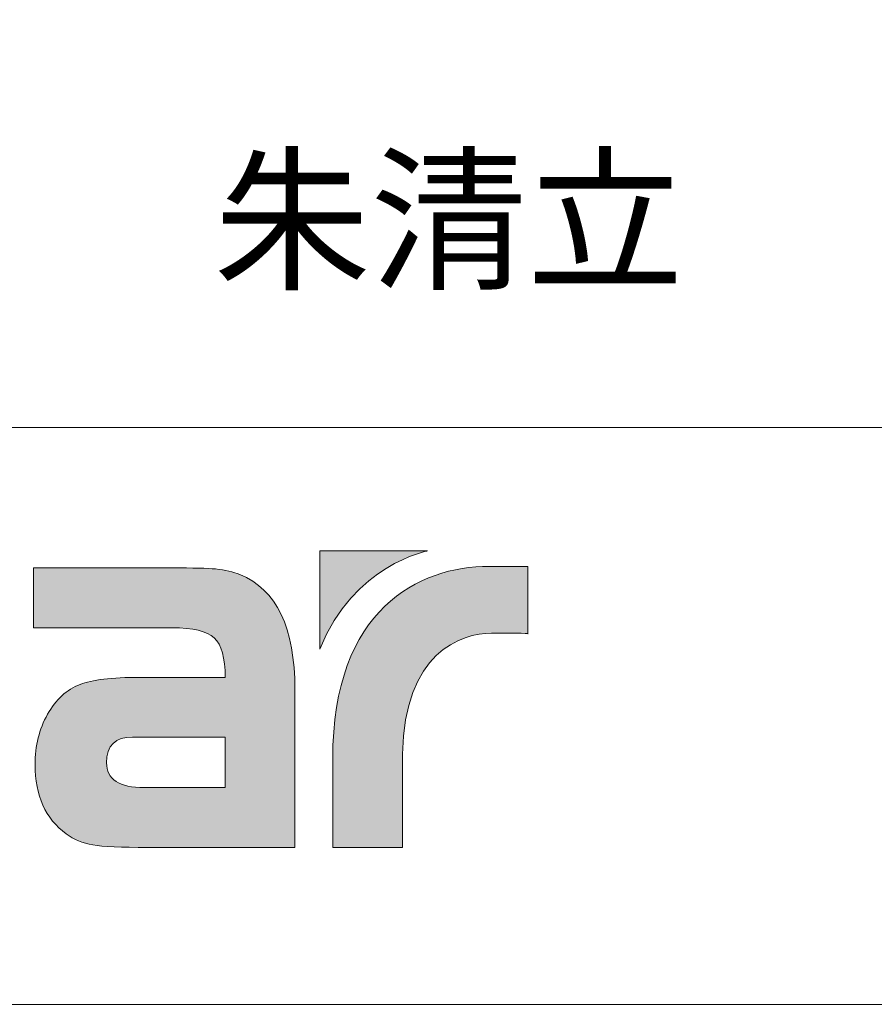
# Model space of a CAD drawing. Units: inches. Extents: x 108 to 3110, y 66 to 4311.
# Drawn here: x 2572 to 2777, y 123 to 358 of the extents above; entities that cross this region are included whole.
import ezdxf

# ---------------------------------------------------------------- set-up
doc = ezdxf.new("R2010")
doc.units = ezdxf.units.IN
doc.header["$MEASUREMENT"] = 0

# ---------------------------------------------------------------- blocks, each defined once
blk = doc.blocks.new('block 770')
at = {"color": 7, "lineweight": 9}
blk.add_lwpolyline([(-1259.64, -1727.43), (1469.89, -1727.43), (1469.89, 2080.2), (-1259.64, 2080.2), (-1259.64, -1727.43)], dxfattribs=at)
blk = doc.blocks.new('block 840')
at = {"color": 7, "lineweight": 9}
blk.add_open_spline([(1025.46, -1656.39), (1025.46, -1652.15), (1024.68, -1649.29), (1023.1, -1647.81), (1021.54, -1646.35), (1018.46, -1645.61), (1013.87, -1645.61), (1013.87, -1645.61), (983.83, -1645.61), (983.83, -1645.61), (983.83, -1645.61), (983.83, -1632.6), (983.83, -1632.6), (983.83, -1632.6), (1013.85, -1632.6), (1013.85, -1632.6), (1018.43, -1632.6), (1021.61, -1632.68), (1023.37, -1632.83), (1025.48, -1633.08), (1027.24, -1633.48), (1028.64, -1634.05), (1036.62, -1637.26), (1040.61, -1645.61), (1040.61, -1659.09), (1040.61, -1659.09), (1040.61, -1693.34), (1040.61, -1693.34), (1040.61, -1693.34), (1008.58, -1693.34), (1008.58, -1693.34), (1002.86, -1693.34), (998.9, -1693.16), (996.69, -1692.8), (994.5, -1692.43), (992.57, -1691.64), (990.91, -1690.41), (986.41, -1687.08), (984.14, -1682.06), (984.14, -1675.36), (984.14, -1671.25), (985.04, -1667.61), (986.84, -1664.41), (988.64, -1661.22), (990.99, -1659.05), (993.91, -1657.92), (996.5, -1656.9), (1000.8, -1656.39), (1006.83, -1656.39), (1006.83, -1656.39), (1025.46, -1656.39), (1025.46, -1656.39)], degree=3, knots=[0, 0, 0, 0, 1, 1, 1, 2, 2, 2, 3, 3, 3, 4, 4, 4, 5, 5, 5, 6, 6, 6, 7, 7, 7, 8, 8, 8, 9, 9, 9, 10, 10, 10, 11, 11, 11, 12, 12, 12, 13, 13, 13, 14, 14, 14, 15, 15, 15, 16, 16, 16, 17, 17, 17, 17], dxfattribs=at)
blk = doc.blocks.new('block 841')
at = {"color": 7, "lineweight": 9}
blk.add_open_spline([(1025.46, -1669.4), (1025.46, -1669.4), (1005.34, -1669.4), (1005.34, -1669.4), (1001.56, -1669.32), (999.68, -1671.17), (999.68, -1674.96), (999.68, -1678.54), (1002.42, -1680.33), (1007.9, -1680.33), (1007.9, -1680.33), (1025.46, -1680.33), (1025.46, -1680.33), (1025.46, -1680.33), (1025.46, -1669.4), (1025.46, -1669.4)], degree=3, knots=[0, 0, 0, 0, 1, 1, 1, 2, 2, 2, 3, 3, 3, 4, 4, 4, 5, 5, 5, 5], dxfattribs=at)
blk = doc.blocks.new('block 842')
at = {"color": 7, "lineweight": 9}
blk.add_open_spline([(1025.46, -1656.39), (1025.46, -1652.15), (1024.68, -1649.29), (1023.1, -1647.81), (1021.54, -1646.35), (1018.46, -1645.61), (1013.87, -1645.61), (1013.87, -1645.61), (983.83, -1645.61), (983.83, -1645.61), (983.83, -1645.61), (983.83, -1632.6), (983.83, -1632.6), (983.83, -1632.6), (1013.85, -1632.6), (1013.85, -1632.6), (1018.43, -1632.6), (1021.61, -1632.68), (1023.37, -1632.83), (1025.48, -1633.08), (1027.24, -1633.48), (1028.64, -1634.05), (1036.62, -1637.26), (1040.61, -1645.61), (1040.61, -1659.09), (1040.61, -1659.09), (1040.61, -1693.34), (1040.61, -1693.34), (1040.61, -1693.34), (1008.58, -1693.34), (1008.58, -1693.34), (1002.86, -1693.34), (998.9, -1693.16), (996.69, -1692.8), (994.5, -1692.43), (992.57, -1691.64), (990.91, -1690.41), (986.41, -1687.08), (984.14, -1682.06), (984.14, -1675.36), (984.14, -1671.25), (985.04, -1667.61), (986.84, -1664.41), (988.64, -1661.22), (990.99, -1659.05), (993.91, -1657.92), (996.5, -1656.9), (1000.8, -1656.39), (1006.83, -1656.39), (1006.83, -1656.39), (1025.46, -1656.39), (1025.46, -1656.39)], degree=3, knots=[0, 0, 0, 0, 1, 1, 1, 2, 2, 2, 3, 3, 3, 4, 4, 4, 5, 5, 5, 6, 6, 6, 7, 7, 7, 8, 8, 8, 9, 9, 9, 10, 10, 10, 11, 11, 11, 12, 12, 12, 13, 13, 13, 14, 14, 14, 15, 15, 15, 16, 16, 16, 17, 17, 17, 17], dxfattribs=at)
blk = doc.blocks.new('block 843')
at = {"color": 7, "lineweight": 9}
blk.add_open_spline([(1025.46, -1669.4), (1025.46, -1669.4), (1005.34, -1669.4), (1005.34, -1669.4), (1001.56, -1669.32), (999.68, -1671.17), (999.68, -1674.96), (999.68, -1678.54), (1002.42, -1680.33), (1007.9, -1680.33), (1007.9, -1680.33), (1025.46, -1680.33), (1025.46, -1680.33), (1025.46, -1680.33), (1025.46, -1669.4), (1025.46, -1669.4)], degree=3, knots=[0, 0, 0, 0, 1, 1, 1, 2, 2, 2, 3, 3, 3, 4, 4, 4, 5, 5, 5, 5], dxfattribs=at)
blk = doc.blocks.new('block 844')
at = {"color": 7, "lineweight": 9}
blk.add_open_spline([(1025.46, -1656.39), (1025.46, -1652.15), (1024.68, -1649.29), (1023.1, -1647.81), (1021.54, -1646.35), (1018.46, -1645.61), (1013.87, -1645.61), (1013.87, -1645.61), (983.83, -1645.61), (983.83, -1645.61), (983.83, -1645.61), (983.83, -1632.6), (983.83, -1632.6), (983.83, -1632.6), (1013.85, -1632.6), (1013.85, -1632.6), (1018.43, -1632.6), (1021.61, -1632.68), (1023.37, -1632.83), (1025.48, -1633.08), (1027.24, -1633.48), (1028.64, -1634.05), (1036.62, -1637.26), (1040.61, -1645.61), (1040.61, -1659.09), (1040.61, -1659.09), (1040.61, -1693.34), (1040.61, -1693.34), (1040.61, -1693.34), (1008.58, -1693.34), (1008.58, -1693.34), (1002.86, -1693.34), (998.9, -1693.16), (996.69, -1692.8), (994.5, -1692.43), (992.57, -1691.64), (990.91, -1690.41), (986.41, -1687.08), (984.14, -1682.06), (984.14, -1675.36), (984.14, -1671.25), (985.04, -1667.61), (986.84, -1664.41), (988.64, -1661.22), (990.99, -1659.05), (993.91, -1657.92), (996.5, -1656.9), (1000.8, -1656.39), (1006.83, -1656.39), (1006.83, -1656.39), (1025.46, -1656.39), (1025.46, -1656.39)], degree=3, knots=[0, 0, 0, 0, 1, 1, 1, 2, 2, 2, 3, 3, 3, 4, 4, 4, 5, 5, 5, 6, 6, 6, 7, 7, 7, 8, 8, 8, 9, 9, 9, 10, 10, 10, 11, 11, 11, 12, 12, 12, 13, 13, 13, 14, 14, 14, 15, 15, 15, 16, 16, 16, 17, 17, 17, 17], dxfattribs=at)
blk = doc.blocks.new('block 845')
at = {"color": 7, "lineweight": 9}
blk.add_open_spline([(1025.46, -1669.4), (1025.46, -1669.4), (1005.34, -1669.4), (1005.34, -1669.4), (1001.56, -1669.32), (999.68, -1671.17), (999.68, -1674.96), (999.68, -1678.54), (1002.42, -1680.33), (1007.9, -1680.33), (1007.9, -1680.33), (1025.46, -1680.33), (1025.46, -1680.33), (1025.46, -1680.33), (1025.46, -1669.4), (1025.46, -1669.4)], degree=3, knots=[0, 0, 0, 0, 1, 1, 1, 2, 2, 2, 3, 3, 3, 4, 4, 4, 5, 5, 5, 5], dxfattribs=at)
blk = doc.blocks.new('block 846')
at = {"color": 7, "lineweight": 9}
blk.add_open_spline([(1025.46, -1656.39), (1025.46, -1652.15), (1024.68, -1649.29), (1023.1, -1647.81), (1021.54, -1646.35), (1018.46, -1645.61), (1013.87, -1645.61), (1013.87, -1645.61), (983.83, -1645.61), (983.83, -1645.61), (983.83, -1645.61), (983.83, -1632.6), (983.83, -1632.6), (983.83, -1632.6), (1013.85, -1632.6), (1013.85, -1632.6), (1018.43, -1632.6), (1021.61, -1632.68), (1023.37, -1632.83), (1025.48, -1633.08), (1027.24, -1633.48), (1028.64, -1634.05), (1036.62, -1637.26), (1040.61, -1645.61), (1040.61, -1659.09), (1040.61, -1659.09), (1040.61, -1693.34), (1040.61, -1693.34), (1040.61, -1693.34), (1008.58, -1693.34), (1008.58, -1693.34), (1002.86, -1693.34), (998.9, -1693.16), (996.69, -1692.8), (994.5, -1692.43), (992.57, -1691.64), (990.91, -1690.41), (986.41, -1687.08), (984.14, -1682.06), (984.14, -1675.36), (984.14, -1671.25), (985.04, -1667.61), (986.84, -1664.41), (988.64, -1661.22), (990.99, -1659.05), (993.91, -1657.92), (996.5, -1656.9), (1000.8, -1656.39), (1006.83, -1656.39), (1006.83, -1656.39), (1025.46, -1656.39), (1025.46, -1656.39)], degree=3, knots=[0, 0, 0, 0, 1, 1, 1, 2, 2, 2, 3, 3, 3, 4, 4, 4, 5, 5, 5, 6, 6, 6, 7, 7, 7, 8, 8, 8, 9, 9, 9, 10, 10, 10, 11, 11, 11, 12, 12, 12, 13, 13, 13, 14, 14, 14, 15, 15, 15, 16, 16, 16, 17, 17, 17, 17], dxfattribs=at)
blk = doc.blocks.new('block 847')
at = {"color": 7, "lineweight": 9}
blk.add_open_spline([(1025.46, -1669.4), (1025.46, -1669.4), (1005.34, -1669.4), (1005.34, -1669.4), (1001.56, -1669.32), (999.68, -1671.17), (999.68, -1674.96), (999.68, -1678.54), (1002.42, -1680.33), (1007.9, -1680.33), (1007.9, -1680.33), (1025.46, -1680.33), (1025.46, -1680.33), (1025.46, -1680.33), (1025.46, -1669.4), (1025.46, -1669.4)], degree=3, knots=[0, 0, 0, 0, 1, 1, 1, 2, 2, 2, 3, 3, 3, 4, 4, 4, 5, 5, 5, 5], dxfattribs=at)
blk = doc.blocks.new('block 848')
at = {"color": 7, "lineweight": 9}
blk.add_open_spline([(1025.46, -1656.39), (1025.46, -1652.15), (1024.68, -1649.29), (1023.1, -1647.81), (1021.54, -1646.35), (1018.46, -1645.61), (1013.87, -1645.61), (1013.87, -1645.61), (983.83, -1645.61), (983.83, -1645.61), (983.83, -1645.61), (983.83, -1632.6), (983.83, -1632.6), (983.83, -1632.6), (1013.85, -1632.6), (1013.85, -1632.6), (1018.43, -1632.6), (1021.61, -1632.68), (1023.37, -1632.83), (1025.48, -1633.08), (1027.24, -1633.48), (1028.64, -1634.05), (1036.62, -1637.26), (1040.61, -1645.61), (1040.61, -1659.09), (1040.61, -1659.09), (1040.61, -1693.34), (1040.61, -1693.34), (1040.61, -1693.34), (1008.58, -1693.34), (1008.58, -1693.34), (1002.86, -1693.34), (998.9, -1693.16), (996.69, -1692.8), (994.5, -1692.43), (992.57, -1691.64), (990.91, -1690.41), (986.41, -1687.08), (984.14, -1682.06), (984.14, -1675.36), (984.14, -1671.25), (985.04, -1667.61), (986.84, -1664.41), (988.64, -1661.22), (990.99, -1659.05), (993.91, -1657.92), (996.5, -1656.9), (1000.8, -1656.39), (1006.83, -1656.39), (1006.83, -1656.39), (1025.46, -1656.39), (1025.46, -1656.39)], degree=3, knots=[0, 0, 0, 0, 1, 1, 1, 2, 2, 2, 3, 3, 3, 4, 4, 4, 5, 5, 5, 6, 6, 6, 7, 7, 7, 8, 8, 8, 9, 9, 9, 10, 10, 10, 11, 11, 11, 12, 12, 12, 13, 13, 13, 14, 14, 14, 15, 15, 15, 16, 16, 16, 17, 17, 17, 17], dxfattribs=at)
blk = doc.blocks.new('block 849')
at = {"color": 7, "lineweight": 9}
blk.add_open_spline([(1025.46, -1669.4), (1025.46, -1669.4), (1005.34, -1669.4), (1005.34, -1669.4), (1001.56, -1669.32), (999.68, -1671.17), (999.68, -1674.96), (999.68, -1678.54), (1002.42, -1680.33), (1007.9, -1680.33), (1007.9, -1680.33), (1025.46, -1680.33), (1025.46, -1680.33), (1025.46, -1680.33), (1025.46, -1669.4), (1025.46, -1669.4)], degree=3, knots=[0, 0, 0, 0, 1, 1, 1, 2, 2, 2, 3, 3, 3, 4, 4, 4, 5, 5, 5, 5], dxfattribs=at)
blk = doc.blocks.new('block 850')
at = {"color": 7, "lineweight": 9}
blk.add_open_spline([(1025.46, -1656.39), (1025.46, -1652.15), (1024.68, -1649.29), (1023.1, -1647.81), (1021.54, -1646.35), (1018.46, -1645.61), (1013.87, -1645.61), (1013.87, -1645.61), (983.83, -1645.61), (983.83, -1645.61), (983.83, -1645.61), (983.83, -1632.6), (983.83, -1632.6), (983.83, -1632.6), (1013.85, -1632.6), (1013.85, -1632.6), (1018.43, -1632.6), (1021.61, -1632.68), (1023.37, -1632.83), (1025.48, -1633.08), (1027.24, -1633.48), (1028.64, -1634.05), (1036.62, -1637.26), (1040.61, -1645.61), (1040.61, -1659.09), (1040.61, -1659.09), (1040.61, -1693.34), (1040.61, -1693.34), (1040.61, -1693.34), (1008.58, -1693.34), (1008.58, -1693.34), (1002.86, -1693.34), (998.9, -1693.16), (996.69, -1692.8), (994.5, -1692.43), (992.57, -1691.64), (990.91, -1690.41), (986.41, -1687.08), (984.14, -1682.06), (984.14, -1675.36), (984.14, -1671.25), (985.04, -1667.61), (986.84, -1664.41), (988.64, -1661.22), (990.99, -1659.05), (993.91, -1657.92), (996.5, -1656.9), (1000.8, -1656.39), (1006.83, -1656.39), (1006.83, -1656.39), (1025.46, -1656.39), (1025.46, -1656.39)], degree=3, knots=[0, 0, 0, 0, 1, 1, 1, 2, 2, 2, 3, 3, 3, 4, 4, 4, 5, 5, 5, 6, 6, 6, 7, 7, 7, 8, 8, 8, 9, 9, 9, 10, 10, 10, 11, 11, 11, 12, 12, 12, 13, 13, 13, 14, 14, 14, 15, 15, 15, 16, 16, 16, 17, 17, 17, 17], dxfattribs=at)
blk = doc.blocks.new('block 851')
at = {"color": 7, "lineweight": 9}
blk.add_open_spline([(1025.46, -1669.4), (1025.46, -1669.4), (1005.34, -1669.4), (1005.34, -1669.4), (1001.56, -1669.32), (999.68, -1671.17), (999.68, -1674.96), (999.68, -1678.54), (1002.42, -1680.33), (1007.9, -1680.33), (1007.9, -1680.33), (1025.46, -1680.33), (1025.46, -1680.33), (1025.46, -1680.33), (1025.46, -1669.4), (1025.46, -1669.4)], degree=3, knots=[0, 0, 0, 0, 1, 1, 1, 2, 2, 2, 3, 3, 3, 4, 4, 4, 5, 5, 5, 5], dxfattribs=at)
blk = doc.blocks.new('block 852')
at = {"color": 7, "lineweight": 9}
blk.add_open_spline([(1025.46, -1656.39), (1025.46, -1652.15), (1024.68, -1649.29), (1023.1, -1647.81), (1021.54, -1646.35), (1018.46, -1645.61), (1013.87, -1645.61), (1013.87, -1645.61), (983.83, -1645.61), (983.83, -1645.61), (983.83, -1645.61), (983.83, -1632.6), (983.83, -1632.6), (983.83, -1632.6), (1013.85, -1632.6), (1013.85, -1632.6), (1018.43, -1632.6), (1021.61, -1632.68), (1023.37, -1632.83), (1025.48, -1633.08), (1027.24, -1633.48), (1028.64, -1634.05), (1036.62, -1637.26), (1040.61, -1645.61), (1040.61, -1659.09), (1040.61, -1659.09), (1040.61, -1693.34), (1040.61, -1693.34), (1040.61, -1693.34), (1008.58, -1693.34), (1008.58, -1693.34), (1002.86, -1693.34), (998.9, -1693.16), (996.69, -1692.8), (994.5, -1692.43), (992.57, -1691.64), (990.91, -1690.41), (986.41, -1687.08), (984.14, -1682.06), (984.14, -1675.36), (984.14, -1671.25), (985.04, -1667.61), (986.84, -1664.41), (988.64, -1661.22), (990.99, -1659.05), (993.91, -1657.92), (996.5, -1656.9), (1000.8, -1656.39), (1006.83, -1656.39), (1006.83, -1656.39), (1025.46, -1656.39), (1025.46, -1656.39)], degree=3, knots=[0, 0, 0, 0, 1, 1, 1, 2, 2, 2, 3, 3, 3, 4, 4, 4, 5, 5, 5, 6, 6, 6, 7, 7, 7, 8, 8, 8, 9, 9, 9, 10, 10, 10, 11, 11, 11, 12, 12, 12, 13, 13, 13, 14, 14, 14, 15, 15, 15, 16, 16, 16, 17, 17, 17, 17], dxfattribs=at)
blk = doc.blocks.new('block 853')
at = {"color": 7, "lineweight": 9}
blk.add_open_spline([(1025.46, -1669.4), (1025.46, -1669.4), (1005.34, -1669.4), (1005.34, -1669.4), (1001.56, -1669.32), (999.68, -1671.17), (999.68, -1674.96), (999.68, -1678.54), (1002.42, -1680.33), (1007.9, -1680.33), (1007.9, -1680.33), (1025.46, -1680.33), (1025.46, -1680.33), (1025.46, -1680.33), (1025.46, -1669.4), (1025.46, -1669.4)], degree=3, knots=[0, 0, 0, 0, 1, 1, 1, 2, 2, 2, 3, 3, 3, 4, 4, 4, 5, 5, 5, 5], dxfattribs=at)
blk = doc.blocks.new('block 854')
at = {"lineweight": 0}
blk.add_open_spline([(1025.46, -1656.39), (1025.46, -1652.15), (1024.68, -1649.29), (1023.1, -1647.81), (1021.54, -1646.35), (1018.46, -1645.61), (1013.87, -1645.61), (1013.87, -1645.61), (983.83, -1645.61), (983.83, -1645.61), (983.83, -1645.61), (983.83, -1632.6), (983.83, -1632.6), (983.83, -1632.6), (1013.85, -1632.6), (1013.85, -1632.6), (1018.43, -1632.6), (1021.61, -1632.68), (1023.37, -1632.83), (1025.48, -1633.08), (1027.24, -1633.48), (1028.64, -1634.05), (1036.62, -1637.26), (1040.61, -1645.61), (1040.61, -1659.09), (1040.61, -1659.09), (1040.61, -1693.34), (1040.61, -1693.34), (1040.61, -1693.34), (1008.58, -1693.34), (1008.58, -1693.34), (1002.86, -1693.34), (998.9, -1693.16), (996.69, -1692.8), (994.5, -1692.43), (992.57, -1691.64), (990.91, -1690.41), (986.41, -1687.08), (984.14, -1682.06), (984.14, -1675.36), (984.14, -1671.25), (985.04, -1667.61), (986.84, -1664.41), (988.64, -1661.22), (990.99, -1659.05), (993.91, -1657.92), (996.5, -1656.9), (1000.8, -1656.39), (1006.83, -1656.39), (1006.83, -1656.39), (1025.46, -1656.39), (1025.46, -1656.39)], degree=3, knots=[0, 0, 0, 0, 1, 1, 1, 2, 2, 2, 3, 3, 3, 4, 4, 4, 5, 5, 5, 6, 6, 6, 7, 7, 7, 8, 8, 8, 9, 9, 9, 10, 10, 10, 11, 11, 11, 12, 12, 12, 13, 13, 13, 14, 14, 14, 15, 15, 15, 16, 16, 16, 17, 17, 17, 17], dxfattribs=at)
blk = doc.blocks.new('block 855')
at = {"lineweight": 0}
blk.add_open_spline([(1025.46, -1669.4), (1025.46, -1669.4), (1005.34, -1669.4), (1005.34, -1669.4), (1001.56, -1669.32), (999.68, -1671.17), (999.68, -1674.96), (999.68, -1678.54), (1002.42, -1680.33), (1007.9, -1680.33), (1007.9, -1680.33), (1025.46, -1680.33), (1025.46, -1680.33), (1025.46, -1680.33), (1025.46, -1669.4), (1025.46, -1669.4)], degree=3, knots=[0, 0, 0, 0, 1, 1, 1, 2, 2, 2, 3, 3, 3, 4, 4, 4, 5, 5, 5, 5], dxfattribs=at)
blk = doc.blocks.new('block 856')
h = blk.add_hatch(color=7)
h.dxf.hatch_style = 2
edge = h.paths.add_edge_path()
edge.add_spline(control_points=[(1025.46, -1656.39), (1025.46, -1652.15), (1024.68, -1649.29), (1023.1, -1647.81), (1021.54, -1646.35), (1018.46, -1645.61), (1013.87, -1645.61), (1013.87, -1645.61), (983.83, -1645.61), (983.83, -1645.61), (983.83, -1645.61), (983.83, -1632.6), (983.83, -1632.6), (983.83, -1632.6), (1013.85, -1632.6), (1013.85, -1632.6), (1018.43, -1632.6), (1021.61, -1632.68), (1023.37, -1632.83), (1025.48, -1633.08), (1027.24, -1633.48), (1028.64, -1634.05), (1036.62, -1637.26), (1040.61, -1645.61), (1040.61, -1659.09), (1040.61, -1659.09), (1040.61, -1693.34), (1040.61, -1693.34), (1040.61, -1693.34), (1008.58, -1693.34), (1008.58, -1693.34), (1002.86, -1693.34), (998.9, -1693.16), (996.69, -1692.8), (994.5, -1692.43), (992.57, -1691.64), (990.91, -1690.41), (986.41, -1687.08), (984.14, -1682.06), (984.14, -1675.36), (984.14, -1671.25), (985.04, -1667.61), (986.84, -1664.41), (988.64, -1661.22), (990.99, -1659.05), (993.91, -1657.92), (996.5, -1656.9), (1000.8, -1656.39), (1006.83, -1656.39), (1006.83, -1656.39), (1025.46, -1656.39), (1025.46, -1656.39)], knot_values=[0, 0, 0, 0, 1, 1, 1, 2, 2, 2, 3, 3, 3, 4, 4, 4, 5, 5, 5, 6, 6, 6, 7, 7, 7, 8, 8, 8, 9, 9, 9, 10, 10, 10, 11, 11, 11, 12, 12, 12, 13, 13, 13, 14, 14, 14, 15, 15, 15, 16, 16, 16, 17, 17, 17, 17], degree=3, periodic=0)
edge = h.paths.add_edge_path()
edge.add_spline(control_points=[(1025.46, -1669.4), (1025.46, -1669.4), (1005.34, -1669.4), (1005.34, -1669.4), (1001.56, -1669.32), (999.68, -1671.17), (999.68, -1674.96), (999.68, -1678.54), (1002.42, -1680.33), (1007.9, -1680.33), (1007.9, -1680.33), (1025.46, -1680.33), (1025.46, -1680.33), (1025.46, -1680.33), (1025.46, -1669.4), (1025.46, -1669.4)], knot_values=[0, 0, 0, 0, 1, 1, 1, 2, 2, 2, 3, 3, 3, 4, 4, 4, 5, 5, 5, 5], degree=3, periodic=0)
at = {"lineweight": 0}
for points, knots in [([(1025.46, -1656.39), (1025.46, -1652.15), (1024.68, -1649.29), (1023.1, -1647.81), (1021.54, -1646.35), (1018.46, -1645.61), (1013.87, -1645.61), (1013.87, -1645.61), (983.83, -1645.61), (983.83, -1645.61), (983.83, -1645.61), (983.83, -1632.6), (983.83, -1632.6), (983.83, -1632.6), (1013.85, -1632.6), (1013.85, -1632.6), (1018.43, -1632.6), (1021.61, -1632.68), (1023.37, -1632.83), (1025.48, -1633.08), (1027.24, -1633.48), (1028.64, -1634.05), (1036.62, -1637.26), (1040.61, -1645.61), (1040.61, -1659.09), (1040.61, -1659.09), (1040.61, -1693.34), (1040.61, -1693.34), (1040.61, -1693.34), (1008.58, -1693.34), (1008.58, -1693.34), (1002.86, -1693.34), (998.9, -1693.16), (996.69, -1692.8), (994.5, -1692.43), (992.57, -1691.64), (990.91, -1690.41), (986.41, -1687.08), (984.14, -1682.06), (984.14, -1675.36), (984.14, -1671.25), (985.04, -1667.61), (986.84, -1664.41), (988.64, -1661.22), (990.99, -1659.05), (993.91, -1657.92), (996.5, -1656.9), (1000.8, -1656.39), (1006.83, -1656.39), (1006.83, -1656.39), (1025.46, -1656.39), (1025.46, -1656.39)], [0, 0, 0, 0, 1, 1, 1, 2, 2, 2, 3, 3, 3, 4, 4, 4, 5, 5, 5, 6, 6, 6, 7, 7, 7, 8, 8, 8, 9, 9, 9, 10, 10, 10, 11, 11, 11, 12, 12, 12, 13, 13, 13, 14, 14, 14, 15, 15, 15, 16, 16, 16, 17, 17, 17, 17]), ([(1025.46, -1669.4), (1025.46, -1669.4), (1005.34, -1669.4), (1005.34, -1669.4), (1001.56, -1669.32), (999.68, -1671.17), (999.68, -1674.96), (999.68, -1678.54), (1002.42, -1680.33), (1007.9, -1680.33), (1007.9, -1680.33), (1025.46, -1680.33), (1025.46, -1680.33), (1025.46, -1680.33), (1025.46, -1669.4), (1025.46, -1669.4)], [0, 0, 0, 0, 1, 1, 1, 2, 2, 2, 3, 3, 3, 4, 4, 4, 5, 5, 5, 5])]:
    blk.add_open_spline(points, degree=3, knots=knots, dxfattribs=at)
blk = doc.blocks.new('block 857')
at = {"color": 7, "lineweight": 9}
blk.add_open_spline([(1046.06, -1650.24), (1046.06, -1650.24), (1046.06, -1628.9), (1046.06, -1628.9), (1046.06, -1628.9), (1069.46, -1628.9), (1069.46, -1628.9), (1069.46, -1628.9), (1053.31, -1631.93), (1046.06, -1650.24)], degree=3, knots=[0, 0, 0, 0, 1, 1, 1, 2, 2, 2, 3, 3, 3, 3], dxfattribs=at)
blk = doc.blocks.new('block 858')
at = {"color": 7, "lineweight": 9}
blk.add_open_spline([(1046.06, -1650.24), (1046.06, -1650.24), (1046.06, -1628.9), (1046.06, -1628.9), (1046.06, -1628.9), (1069.46, -1628.9), (1069.46, -1628.9), (1069.46, -1628.9), (1053.31, -1631.93), (1046.06, -1650.24)], degree=3, knots=[0, 0, 0, 0, 1, 1, 1, 2, 2, 2, 3, 3, 3, 3], dxfattribs=at)
blk = doc.blocks.new('block 859')
at = {"color": 7, "lineweight": 9}
blk.add_open_spline([(1046.06, -1650.24), (1046.06, -1650.24), (1046.06, -1628.9), (1046.06, -1628.9), (1046.06, -1628.9), (1069.46, -1628.9), (1069.46, -1628.9), (1069.46, -1628.9), (1053.31, -1631.93), (1046.06, -1650.24)], degree=3, knots=[0, 0, 0, 0, 1, 1, 1, 2, 2, 2, 3, 3, 3, 3], dxfattribs=at)
blk = doc.blocks.new('block 860')
at = {"color": 7, "lineweight": 9}
blk.add_open_spline([(1046.06, -1650.24), (1046.06, -1650.24), (1046.06, -1628.9), (1046.06, -1628.9), (1046.06, -1628.9), (1069.46, -1628.9), (1069.46, -1628.9), (1069.46, -1628.9), (1053.31, -1631.93), (1046.06, -1650.24)], degree=3, knots=[0, 0, 0, 0, 1, 1, 1, 2, 2, 2, 3, 3, 3, 3], dxfattribs=at)
blk = doc.blocks.new('block 861')
at = {"color": 7, "lineweight": 9}
blk.add_open_spline([(1046.06, -1650.24), (1046.06, -1650.24), (1046.06, -1628.9), (1046.06, -1628.9), (1046.06, -1628.9), (1069.46, -1628.9), (1069.46, -1628.9), (1069.46, -1628.9), (1053.31, -1631.93), (1046.06, -1650.24)], degree=3, knots=[0, 0, 0, 0, 1, 1, 1, 2, 2, 2, 3, 3, 3, 3], dxfattribs=at)
blk = doc.blocks.new('block 862')
at = {"color": 7, "lineweight": 9}
blk.add_open_spline([(1046.06, -1650.24), (1046.06, -1650.24), (1046.06, -1628.9), (1046.06, -1628.9), (1046.06, -1628.9), (1069.46, -1628.9), (1069.46, -1628.9), (1069.46, -1628.9), (1053.31, -1631.93), (1046.06, -1650.24)], degree=3, knots=[0, 0, 0, 0, 1, 1, 1, 2, 2, 2, 3, 3, 3, 3], dxfattribs=at)
blk = doc.blocks.new('block 863')
at = {"color": 7, "lineweight": 9}
blk.add_open_spline([(1046.06, -1650.24), (1046.06, -1650.24), (1046.06, -1628.9), (1046.06, -1628.9), (1046.06, -1628.9), (1069.46, -1628.9), (1069.46, -1628.9), (1069.46, -1628.9), (1053.31, -1631.93), (1046.06, -1650.24)], degree=3, knots=[0, 0, 0, 0, 1, 1, 1, 2, 2, 2, 3, 3, 3, 3], dxfattribs=at)
blk = doc.blocks.new('block 864')
at = {"lineweight": 0}
blk.add_open_spline([(1046.06, -1650.24), (1046.06, -1650.24), (1046.06, -1628.9), (1046.06, -1628.9), (1046.06, -1628.9), (1069.46, -1628.9), (1069.46, -1628.9), (1069.46, -1628.9), (1053.31, -1631.93), (1046.06, -1650.24)], degree=3, knots=[0, 0, 0, 0, 1, 1, 1, 2, 2, 2, 3, 3, 3, 3], dxfattribs=at)
blk = doc.blocks.new('block 865')
h = blk.add_hatch(color=7)
h.dxf.hatch_style = 2
edge = h.paths.add_edge_path()
edge.add_spline(control_points=[(1046.06, -1650.24), (1046.06, -1650.24), (1046.06, -1628.9), (1046.06, -1628.9), (1046.06, -1628.9), (1069.46, -1628.9), (1069.46, -1628.9), (1069.46, -1628.9), (1053.31, -1631.93), (1046.06, -1650.24)], knot_values=[0, 0, 0, 0, 1, 1, 1, 2, 2, 2, 3, 3, 3, 3], degree=3, periodic=0)
at = {"lineweight": 0}
blk.add_open_spline([(1046.06, -1650.24), (1046.06, -1650.24), (1046.06, -1628.9), (1046.06, -1628.9), (1046.06, -1628.9), (1069.46, -1628.9), (1069.46, -1628.9), (1069.46, -1628.9), (1053.31, -1631.93), (1046.06, -1650.24)], degree=3, knots=[0, 0, 0, 0, 1, 1, 1, 2, 2, 2, 3, 3, 3, 3], dxfattribs=at)
blk = doc.blocks.new('block 866')
at = {"color": 7, "lineweight": 9}
blk.add_open_spline([(1063.98, -1673.09), (1063.98, -1673.09), (1063.98, -1693.34), (1063.98, -1693.34), (1063.98, -1693.34), (1048.83, -1693.34), (1048.83, -1693.34), (1048.83, -1693.34), (1048.83, -1691.05), (1048.83, -1674.14), (1048.83, -1641.44), (1067.65, -1632.28), (1082.79, -1632.28), (1087.61, -1632.28), (1091.28, -1632.28), (1091.28, -1632.28), (1091.28, -1632.28), (1091.28, -1646.92), (1091.28, -1646.92), (1091.28, -1646.92), (1092.27, -1646.77), (1083.38, -1646.77), (1076.76, -1646.77), (1064.36, -1651.05), (1063.98, -1673.09)], degree=3, knots=[0, 0, 0, 0, 1, 1, 1, 2, 2, 2, 3, 3, 3, 4, 4, 4, 5, 5, 5, 6, 6, 6, 7, 7, 7, 8, 8, 8, 8], dxfattribs=at)
blk = doc.blocks.new('block 867')
at = {"color": 7, "lineweight": 9}
blk.add_open_spline([(1063.98, -1673.09), (1063.98, -1673.09), (1063.98, -1693.34), (1063.98, -1693.34), (1063.98, -1693.34), (1048.83, -1693.34), (1048.83, -1693.34), (1048.83, -1693.34), (1048.83, -1691.05), (1048.83, -1674.14), (1048.83, -1641.44), (1067.65, -1632.28), (1082.79, -1632.28), (1087.61, -1632.28), (1091.28, -1632.28), (1091.28, -1632.28), (1091.28, -1632.28), (1091.28, -1646.92), (1091.28, -1646.92), (1091.28, -1646.92), (1092.27, -1646.77), (1083.38, -1646.77), (1076.76, -1646.77), (1064.36, -1651.05), (1063.98, -1673.09)], degree=3, knots=[0, 0, 0, 0, 1, 1, 1, 2, 2, 2, 3, 3, 3, 4, 4, 4, 5, 5, 5, 6, 6, 6, 7, 7, 7, 8, 8, 8, 8], dxfattribs=at)
blk = doc.blocks.new('block 868')
at = {"color": 7, "lineweight": 9}
blk.add_open_spline([(1063.98, -1673.09), (1063.98, -1673.09), (1063.98, -1693.34), (1063.98, -1693.34), (1063.98, -1693.34), (1048.83, -1693.34), (1048.83, -1693.34), (1048.83, -1693.34), (1048.83, -1691.05), (1048.83, -1674.14), (1048.83, -1641.44), (1067.65, -1632.28), (1082.79, -1632.28), (1087.61, -1632.28), (1091.28, -1632.28), (1091.28, -1632.28), (1091.28, -1632.28), (1091.28, -1646.92), (1091.28, -1646.92), (1091.28, -1646.92), (1092.27, -1646.77), (1083.38, -1646.77), (1076.76, -1646.77), (1064.36, -1651.05), (1063.98, -1673.09)], degree=3, knots=[0, 0, 0, 0, 1, 1, 1, 2, 2, 2, 3, 3, 3, 4, 4, 4, 5, 5, 5, 6, 6, 6, 7, 7, 7, 8, 8, 8, 8], dxfattribs=at)
blk = doc.blocks.new('block 869')
at = {"color": 7, "lineweight": 9}
blk.add_open_spline([(1063.98, -1673.09), (1063.98, -1673.09), (1063.98, -1693.34), (1063.98, -1693.34), (1063.98, -1693.34), (1048.83, -1693.34), (1048.83, -1693.34), (1048.83, -1693.34), (1048.83, -1691.05), (1048.83, -1674.14), (1048.83, -1641.44), (1067.65, -1632.28), (1082.79, -1632.28), (1087.61, -1632.28), (1091.28, -1632.28), (1091.28, -1632.28), (1091.28, -1632.28), (1091.28, -1646.92), (1091.28, -1646.92), (1091.28, -1646.92), (1092.27, -1646.77), (1083.38, -1646.77), (1076.76, -1646.77), (1064.36, -1651.05), (1063.98, -1673.09)], degree=3, knots=[0, 0, 0, 0, 1, 1, 1, 2, 2, 2, 3, 3, 3, 4, 4, 4, 5, 5, 5, 6, 6, 6, 7, 7, 7, 8, 8, 8, 8], dxfattribs=at)
blk = doc.blocks.new('block 870')
at = {"color": 7, "lineweight": 9}
blk.add_open_spline([(1063.98, -1673.09), (1063.98, -1673.09), (1063.98, -1693.34), (1063.98, -1693.34), (1063.98, -1693.34), (1048.83, -1693.34), (1048.83, -1693.34), (1048.83, -1693.34), (1048.83, -1691.05), (1048.83, -1674.14), (1048.83, -1641.44), (1067.65, -1632.28), (1082.79, -1632.28), (1087.61, -1632.28), (1091.28, -1632.28), (1091.28, -1632.28), (1091.28, -1632.28), (1091.28, -1646.92), (1091.28, -1646.92), (1091.28, -1646.92), (1092.27, -1646.77), (1083.38, -1646.77), (1076.76, -1646.77), (1064.36, -1651.05), (1063.98, -1673.09)], degree=3, knots=[0, 0, 0, 0, 1, 1, 1, 2, 2, 2, 3, 3, 3, 4, 4, 4, 5, 5, 5, 6, 6, 6, 7, 7, 7, 8, 8, 8, 8], dxfattribs=at)
blk = doc.blocks.new('block 871')
at = {"color": 7, "lineweight": 9}
blk.add_open_spline([(1063.98, -1673.09), (1063.98, -1673.09), (1063.98, -1693.34), (1063.98, -1693.34), (1063.98, -1693.34), (1048.83, -1693.34), (1048.83, -1693.34), (1048.83, -1693.34), (1048.83, -1691.05), (1048.83, -1674.14), (1048.83, -1641.44), (1067.65, -1632.28), (1082.79, -1632.28), (1087.61, -1632.28), (1091.28, -1632.28), (1091.28, -1632.28), (1091.28, -1632.28), (1091.28, -1646.92), (1091.28, -1646.92), (1091.28, -1646.92), (1092.27, -1646.77), (1083.38, -1646.77), (1076.76, -1646.77), (1064.36, -1651.05), (1063.98, -1673.09)], degree=3, knots=[0, 0, 0, 0, 1, 1, 1, 2, 2, 2, 3, 3, 3, 4, 4, 4, 5, 5, 5, 6, 6, 6, 7, 7, 7, 8, 8, 8, 8], dxfattribs=at)
blk = doc.blocks.new('block 872')
at = {"color": 7, "lineweight": 9}
blk.add_open_spline([(1063.98, -1673.09), (1063.98, -1673.09), (1063.98, -1693.34), (1063.98, -1693.34), (1063.98, -1693.34), (1048.83, -1693.34), (1048.83, -1693.34), (1048.83, -1693.34), (1048.83, -1691.05), (1048.83, -1674.14), (1048.83, -1641.44), (1067.65, -1632.28), (1082.79, -1632.28), (1087.61, -1632.28), (1091.28, -1632.28), (1091.28, -1632.28), (1091.28, -1632.28), (1091.28, -1646.92), (1091.28, -1646.92), (1091.28, -1646.92), (1092.27, -1646.77), (1083.38, -1646.77), (1076.76, -1646.77), (1064.36, -1651.05), (1063.98, -1673.09)], degree=3, knots=[0, 0, 0, 0, 1, 1, 1, 2, 2, 2, 3, 3, 3, 4, 4, 4, 5, 5, 5, 6, 6, 6, 7, 7, 7, 8, 8, 8, 8], dxfattribs=at)
blk = doc.blocks.new('block 873')
at = {"lineweight": 0}
blk.add_open_spline([(1063.98, -1673.09), (1063.98, -1673.09), (1063.98, -1693.34), (1063.98, -1693.34), (1063.98, -1693.34), (1048.83, -1693.34), (1048.83, -1693.34), (1048.83, -1693.34), (1048.83, -1691.05), (1048.83, -1674.14), (1048.83, -1641.44), (1067.65, -1632.28), (1082.79, -1632.28), (1087.61, -1632.28), (1091.28, -1632.28), (1091.28, -1632.28), (1091.28, -1632.28), (1091.28, -1646.92), (1091.28, -1646.92), (1091.28, -1646.92), (1092.27, -1646.77), (1083.38, -1646.77), (1076.76, -1646.77), (1064.36, -1651.05), (1063.98, -1673.09)], degree=3, knots=[0, 0, 0, 0, 1, 1, 1, 2, 2, 2, 3, 3, 3, 4, 4, 4, 5, 5, 5, 6, 6, 6, 7, 7, 7, 8, 8, 8, 8], dxfattribs=at)
blk = doc.blocks.new('block 874')
h = blk.add_hatch(color=7)
h.dxf.hatch_style = 2
edge = h.paths.add_edge_path()
edge.add_spline(control_points=[(1063.98, -1673.09), (1063.98, -1673.09), (1063.98, -1693.34), (1063.98, -1693.34), (1063.98, -1693.34), (1048.83, -1693.34), (1048.83, -1693.34), (1048.83, -1693.34), (1048.83, -1691.05), (1048.83, -1674.14), (1048.83, -1641.44), (1067.65, -1632.28), (1082.79, -1632.28), (1087.61, -1632.28), (1091.28, -1632.28), (1091.28, -1632.28), (1091.28, -1632.28), (1091.28, -1646.92), (1091.28, -1646.92), (1091.28, -1646.92), (1092.27, -1646.77), (1083.38, -1646.77), (1076.76, -1646.77), (1064.36, -1651.05), (1063.98, -1673.09)], knot_values=[0, 0, 0, 0, 1, 1, 1, 2, 2, 2, 3, 3, 3, 4, 4, 4, 5, 5, 5, 6, 6, 6, 7, 7, 7, 8, 8, 8, 8], degree=3, periodic=0)
at = {"lineweight": 0}
blk.add_open_spline([(1063.98, -1673.09), (1063.98, -1673.09), (1063.98, -1693.34), (1063.98, -1693.34), (1063.98, -1693.34), (1048.83, -1693.34), (1048.83, -1693.34), (1048.83, -1693.34), (1048.83, -1691.05), (1048.83, -1674.14), (1048.83, -1641.44), (1067.65, -1632.28), (1082.79, -1632.28), (1087.61, -1632.28), (1091.28, -1632.28), (1091.28, -1632.28), (1091.28, -1632.28), (1091.28, -1646.92), (1091.28, -1646.92), (1091.28, -1646.92), (1092.27, -1646.77), (1083.38, -1646.77), (1076.76, -1646.77), (1064.36, -1651.05), (1063.98, -1673.09)], degree=3, knots=[0, 0, 0, 0, 1, 1, 1, 2, 2, 2, 3, 3, 3, 4, 4, 4, 5, 5, 5, 6, 6, 6, 7, 7, 7, 8, 8, 8, 8], dxfattribs=at)
blk = doc.blocks.new('block 877')
at = {"color": 7, "lineweight": 9}
blk.add_lwpolyline([(1469.85, -1602.12), (-368.63, -1602.12)], dxfattribs=at)

msp = doc.modelspace()

# ---------------------------------------------------------------- block references
at = {"xscale": 1.1, "yscale": 1.1, "zscale": 1.1}
for name in ['block 770', 'block 877', 'block 857', 'block 858', 'block 859', 'block 860', 'block 861', 'block 862', 'block 863', 'block 864', 'block 865', 'block 840', 'block 842', 'block 844', 'block 846', 'block 848', 'block 850', 'block 852', 'block 854', 'block 856', 'block 866', 'block 867', 'block 868', 'block 869', 'block 870', 'block 871', 'block 872', 'block 873', 'block 874', 'block 841', 'block 843', 'block 845', 'block 847', 'block 849', 'block 851', 'block 853', 'block 855']:
    msp.add_blockref(name, (1493.57, 2023.16), dxfattribs=at)

# ---------------------------------------------------------------- texts
at = {"color": 7, "insert": (2618.76, 296.64), "char_height": 27.4743, "attachment_point": 7}
msp.add_mtext('{\\fMicrosoft JhengHei|b1|i0|c136|p34;朱清立}', dxfattribs=at)

doc.saveas('drawing.dxf')
